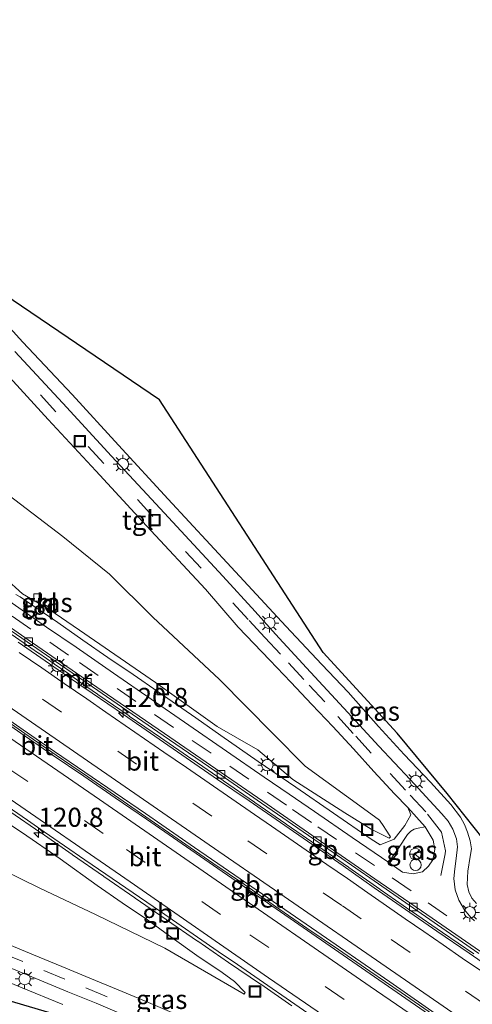
# Model space of a CAD drawing. Units: metres. Extents: x 169997 to 180000, y 556248 to 561963.
# Drawn here: x 172068 to 172127, y 559798 to 559928 of the extents above; entities that cross this region are included whole.
import ezdxf
from ezdxf.enums import TextEntityAlignment as Align

# ---------------------------------------------------------------- set-up
doc = ezdxf.new("R2010")
doc.units = ezdxf.units.M
doc.linetypes.add('IE-TERREINAFSCHEIDING', pattern=[10, 8, -2])
doc.linetypes.add('VW-3-9_STREEP', pattern=[12, 3, -9])
doc.layers.get('0').update_dxf_attribs({"lineweight": 25})
for name, color, linetype, lineweight in [('B-ME-AM-KILOMETR-S-B1', 7, 'Continuous', 18), ('B-ME-BV-GELEIDECONSTRUCTIE-BARRIER-L-B1', 213, 'BV-STEPBARRIER', 18), ('B-ME-GW-KRUINLIJN-L-B1', 93, 'Continuous', 18), ('B-ME-GW-TEENLIJN-L-B1', 93, 'Continuous', 18), ('B-ME-IE-GRASLAND-GV-B6', 93, 'Continuous', 18), ('B-ME-IE-INRICHTINGSELEMENT-S-B1', 253, 'Continuous', 18), ('B-ME-IE-MEUBILAIR_WEGMEUBILAIR-LICHTMAST-S-B1', 8, 'Continuous', 18), ('B-ME-IE-TERREINAFSCHEIDING-RASTERHEKWERK-L-B1', 8, 'IE-TERREINAFSCHEIDING', 18), ('B-ME-MW-MUUR-GV-B6', 8, 'IE-TERREINAFSCHEIDING-KUNSTMATIG', 18), ('B-ME-MW-MUUR-L-B1', 8, 'IE-TERREINAFSCHEIDING-KUNSTMATIG', 18), ('B-ME-VH-VERH_SOORT-BETON-OVERIG-GV-B6', 8, 'IE-TERREINAFSCHEIDING-NATUURLIJK-HOUTWAL', 18), ('B-ME-VH-VERH_SOORT-BITUMEN-GV-B6', 8, 'IE-TERREINAFSCHEIDING-NATUURLIJK-HOUTWAL', 18), ('B-ME-VH-VERH_SOORT-KLINKERS-GV-B6', 8, 'IE-TERREINAFSCHEIDING-NATUURLIJK-HOUTWAL', 18), ('B-ME-VH-VERH_SOORT-TEGELS-GV-B6', 8, 'Continuous', 18), ('B-ME-VV-KOLK-S-B1', 8, 'Continuous', 18), ('B-ME-VW-MARKERING-39STREEP-015-L-B1', 255, 'VW-3-9_STREEP', 18), ('B-ME-VW-MARKERING-STREEP-015-L-B1', 7, 'Continuous', 18), ('B-ME-VW-MEUBILAIR_WEGMEUBILAIR-RONA-S-B1', 8, 'Continuous', 18)]:
    doc.layers.add(name, color=color, linetype=linetype, lineweight=lineweight)
doc.layers.add('B-ME-IE-TERREINAFSCHEIDING-SCHRIKHEK-L-B1', color=10, linetype='Continuous')
doc.layers.add('B-ME-KG-KADASTRAAL-OPNAMEDTMGRENS-L-B1', color=10, linetype='Continuous')
doc.styles.add('NLCS-ISO', font='NLCS-ISO.TTF')
doc.linetypes.add('BV-STEPBARRIER', pattern='A,1,-1,[16,NLCS.SHX,S=1,R=0,X=-1,Y=0],1', length=3)
doc.linetypes.add('IE-TERREINAFSCHEIDING-KUNSTMATIG', pattern='A,4,[82,NLCS.SHX,S=0.75,R=90,X=0,Y=0],4,-2', length=10)
doc.linetypes.add('IE-TERREINAFSCHEIDING-NATUURLIJK-HOUTWAL', pattern='A,7,-1.5,[67,NLCS.SHX,S=0.75,R=45,X=0,Y=0],-1.5,7,-1.5,[70,NLCS.SHX,S=0.75,R=0,X=0,Y=0],-1.5', length=20)

# ---------------------------------------------------------------- blocks, each defined once
blk = doc.blocks.new('hecto')
for p, q in [((0, 0.625), (-0.625, 0)), ((0, -0.625), (0, 0.625)), ((-0.625, 0), (0.625, 0)), ((0.625, 0), (0, -0.625))]:
    blk.add_line(p, q)
blk = doc.blocks.new('lantaarnpaal')
for p, q in [((-0.75, 0), (-1.25, 0)), ((-0.88, 0.88), (-0.53, 0.53)), ((0, 0.75), (0, 1.25)), ((0.53, 0.53), (0.88, 0.88)), ((0.75, 0), (1.25, 0)), ((-0.53, -0.53), (-0.88, -0.88)), ((0, -0.75), (0, -1.25)), ((0.53, -0.53), (0.88, -0.88))]:
    blk.add_line(p, q)
blk.add_circle((0, 0), 0.75)
blk = doc.blocks.new('kolk')
blk.add_lwpolyline([(-0.5, -0.5), (0.5, -0.5), (0.5, 0.5), (-0.5, 0.5)], close=True)
blk = doc.blocks.new('dtb')
blk.add_circle((0, 0), 0.75)
blk = doc.blocks.new('put')
for p, q in [((0.75, 0.75), (-0.75, 0.75)), ((-0.75, 0.75), (-0.75, -0.75)), ((0.75, -0.75), (0.75, 0.75)), ((-0.75, -0.75), (0.75, -0.75))]:
    blk.add_line(p, q)
blk.add_lwpolyline([(-0.625, 0.625), (0.625, 0.625), (0.625, -0.625), (-0.625, -0.625)], close=True)
blk = doc.blocks.new('wegwijzer')
for q in [(-0.53, -0.53), (0, 0.75), (0.53, -0.53)]:
    blk.add_line((0, 0), q)
blk.add_circle((0, 0), 0.75)

msp = doc.modelspace()

# ---------------------------------------------------------------- linework, layer by layer
at = {"layer": 'B-ME-BV-GELEIDECONSTRUCTIE-BARRIER-L-B1'}
for points in [[(172127.306, 559805.006, 1.699), (172123.211, 559807.792, 1.498), (172123.192, 559807.805, 1.497), (172119.098, 559810.602, 1.29), (172119.048, 559810.636, 1.288), (172114.984, 559813.449, 1.081), (172114.943, 559813.477, 1.079), (172110.886, 559816.313, 0.863), (172110.846, 559816.341, 0.861), (172106.771, 559819.165, 0.631), (172106.738, 559819.188, 0.629), (172102.661, 559822.017, 0.38), (172102.633, 559822.037, 0.378), (172098.554, 559824.852, 0.141), (172098.509, 559824.883, 0.138), (172094.425, 559827.689, -0.125), (172094.395, 559827.709, -0.126), (172090.305, 559830.506, -0.403), (172090.26, 559830.537, -0.406), (172086.159, 559833.347, -0.711), (172082.049, 559836.173, -1.015), (172082.027, 559836.188, -1.017), (172077.943, 559838.988, -1.308), (172077.885, 559839.028, -1.312), (172075.896, 559840.411, -1.449)], [(172121.8845, 559797.0705, 1.8155), (172117.7647, 559799.904, 1.6315), (172113.6349, 559802.7214, 1.409), (172109.5174, 559805.5584, 1.2012), (172105.3844, 559808.373, 0.9794), (172101.2676, 559811.2103, 0.7372), (172097.1678, 559814.0728, 0.495), (172093.0387, 559816.8926, 0.2388), (172084.8112, 559822.5772, -0.2915), (172080.6919, 559825.4117, -0.5846), (172076.5697, 559828.2416, -0.8909), (172072.4389, 559831.0587, -1.1883), (172068.3295, 559833.8954, -1.5194), (172064.2088, 559836.7288, -1.8195)], [(172066.368, 559823.672, -1.393), (172070.441, 559820.88, -1.107), (172070.497, 559820.842, -1.104), (172074.558, 559818.018, -0.809), (172074.593, 559817.995, -0.806), (172078.668, 559815.187, -0.516), (172078.719, 559815.151, -0.512), (172082.788, 559812.328, -0.247), (172082.814, 559812.31, -0.246), (172086.892, 559809.494, 0.009), (172086.939, 559809.462, 0.012), (172091.02, 559806.672, 0.284), (172091.066, 559806.64, 0.287), (172095.102, 559803.875, 0.584), (172099.283, 559801.019, 0.809), (172099.31, 559801.001, 0.811), (172103.406, 559798.187, 1.04)]]:
    msp.add_polyline3d(points, dxfattribs=at)
at = {"layer": 'B-ME-GW-KRUINLIJN-L-B1'}
for points in [[(172116.169, 559820.152, 0.472), (172116.34, 559820.357, 0.496), (172115.695, 559821.361, 0.516), (172115.502, 559821.712, 0.518), (172114.936, 559822.509, 0.579), (172113.3, 559823.686, 0.444), (172105.149, 559829.604, 0.096), (172100.924, 559833.872, 0.158), (172093.913, 559840.971, 0.32), (172085.147, 559849.168, 0.286), (172079.446, 559854.794, 0.305), (172073.328, 559859.715, 0.212), (172062.173, 559868.188, 0.25), (172058.907, 559870.497, 0.343), (172050.889, 559876.478, 0.356), (172044.546, 559881.364, 0.325), (172036.155, 559886.818, 0.211), (172027.662, 559892.129, 0.155), (172021.028, 559896.603, 0.006), (172016.197, 559900.163, 0.076), (172011.4, 559903.771, 0.205), (172006.663, 559907.465, 0.254), (172004.074, 559908.664, 0.273), (172003.903, 559908.56, 0.246)], [(171971.225, 559876.369, 0.256), (171981.919, 559868.607, 0.015), (171986.937, 559865.313, -0.002), (171993.57, 559860.873, -0.003), (172000.084, 559856.216, -0.032), (172006.651, 559851.658, -0.018), (172016.379, 559844.649, 0.042), (172028.272, 559837.113, -0.033), (172035.23, 559833.157, -0.036), (172038.451, 559830.781, -0.009), (172041.841, 559828.625, -0.006), (172046.911, 559825.472, -0.004), (172052.222, 559822.596, 0.026), (172057.593, 559819.818, -0.025), (172063.047, 559817.168, -0.02), (172070.314, 559813.603, -0.029), (172077.633, 559810.151, -0.05), (172086.743, 559805.75, -0.006), (172097.16, 559799.714, 0.003), (172097.294, 559799.908, -0.105)]]:
    msp.add_polyline3d(points, dxfattribs=at)
at = {"layer": 'B-ME-GW-TEENLIJN-L-B1'}
for points in [[(172116.169, 559820.152, 0.472), (172113.835, 559821.324, 0.272), (172110.375, 559823.475, 0.056), (172103.537, 559827.87, -0.373), (172098.932, 559831.728, -0.687), (172093.617, 559834.822, -1.072), (172085.51, 559840.599, -1.588), (172075.525, 559847.44, -2.075), (172071.497, 559850.208, -2.169), (172068.026, 559852.226, -2.191), (172063.338, 559856.395, -2.284), (172053.961, 559862.997, -2.601), (172040.196, 559872.565, -2.77), (172024.434, 559883.551, -2.799), (172013.088, 559891.806, -2.777), (172001.982, 559899, -2.591), (172001.118, 559897.982, -2.712)], [(172097.294, 559799.908, -0.105), (172095.872, 559801.372, -0.238), (172094.238, 559802.525, -0.282), (172090.945, 559804.796, -0.453), (172087.681, 559807.112, -0.667), (172084.43, 559809.442, -0.885), (172081.123, 559811.693, -1.056), (172077.829, 559813.955, -1.219), (172072.968, 559817.473, -1.589), (172068.019, 559820.864, -1.958), (172062.989, 559824.144, -2.347), (172058.058, 559827.56, -2.632), (172052.912, 559830.669, -2.74), (172052.14, 559831.033, -2.673), (172026.84, 559848.814, -2.721), (172002.418, 559865.258, -2.751), (171985.771, 559877.201, -2.836), (171982.139, 559879.708, -2.707), (171981.262, 559881.97, -2.74)]]:
    msp.add_polyline3d(points, dxfattribs=at)
at = {"layer": 'B-ME-IE-GRASLAND-GV-B6'}
for points in [[(172072.778, 559796.94, 0.495), (172060.432, 559800.559, 0.518), (172036.938, 559806.066, 0.79), (172020.958, 559816.797, 0.465), (172008.716, 559824.745, 0.41), (171993.619, 559834.063, 0.404), (171985.908, 559839.102, 0.375), (171971.446, 559848.482, 0.401), (171965.551, 559851.99, 0.399), (171961.484, 559855.704, 0.406), (171954.208, 559862.527, -0.371), (171956.309, 559867.051, -0.255), (171959.949, 559872.744, -0.27), (171980.855, 559893.422, -0.399), (171981.098, 559893.765, 0.113)], [(172063.074, 559893.175, 0.921), (172086.015, 559877.647, 1.352), (172107.526, 559844.522, 0.965), (172117.234, 559833.922, 0.528), (172123.814, 559826.002, 0.732), (172128.53, 559820.082, 0.792)], [(172127.648, 559811.585, 0.96), (172127.054, 559812.308, 0.935), (172126.65, 559813.119, 0.897), (172126.443, 559814.103, 0.848), (172126.515, 559815.85, 0.838), (172126.805, 559817.779, 0.866), (172126.994, 559818.772, 0.845), (172126.834, 559819.8, 0.862), (172126.493, 559820.942, 0.867), (172126.097, 559821.977, 0.891), (172125.57, 559822.908, 0.933), (172124.306, 559824.561, 0.934), (172121.595, 559827.503, 0.939), (172118.162, 559831.138, 0.959), (172114.778, 559834.819, 1.004), (172110.784, 559839.295, 1.008), (172107.36, 559842.939, 1.007), (172102.635, 559847.977, 1.017), (172095.448, 559855.69, 1.046), (172087.18, 559864.643, 1.044), (172080.656, 559871.699, 1.033), (172074.534, 559878.335, 1.023), (172068.096, 559885.234, 0.987), (172061.634, 559892.24, 0.92)], [(172064.92, 559882.097, 0.782), (172071.411, 559875.089, 0.844), (172077.645, 559868.357, 0.854), (172084.31, 559861.118, 0.833), (172092.059, 559852.813, 0.849), (172096.343, 559847.838, 0.841), (172100.519, 559843.527, 0.799), (172103.265, 559840.617, 0.79), (172106.016, 559837.712, 0.764), (172108.778, 559834.818, 0.777), (172111.48, 559831.869, 0.777), (172114.19, 559828.926, 0.772), (172116.882, 559825.968, 0.761), (172118.623, 559824.169, 0.759), (172119.024, 559823.215, 0.707), (172118.264, 559821.819, 0.645), (172116.821, 559820.028, 0.498), (172115.006, 559819.295, 0.321), (172113.841, 559820.051, 0.261), (172108.876, 559823.421, -0.05), (172103.94, 559826.833, -0.338), (172098.999, 559830.235, -0.636), (172094.057, 559833.638, -0.981), (172090.783, 559835.937, -1.209), (172085.839, 559839.335, -1.536), (172082.55, 559841.612, -1.734), (172079.239, 559843.858, -1.958), (172075.949, 559846.133, -2.062), (172072.674, 559848.429, -2.103), (172069.379, 559850.697, -2.136), (172067.717, 559851.811, -2.144), (172067.135, 559852.105, -2.402)], [(172062.173, 559868.188, 0.25), (172073.328, 559859.715, 0.212), (172079.446, 559854.794, 0.305), (172085.147, 559849.168, 0.286), (172093.913, 559840.971, 0.32), (172100.924, 559833.872, 0.158), (172105.149, 559829.604, 0.096), (172113.3, 559823.686, 0.444), (172114.936, 559822.509, 0.579), (172115.502, 559821.712, 0.518), (172115.695, 559821.361, 0.516), (172116.34, 559820.357, 0.496), (172116.169, 559820.152, 0.472), (172113.835, 559821.324, 0.272), (172110.375, 559823.475, 0.056), (172103.537, 559827.87, -0.373), (172098.932, 559831.728, -0.687), (172093.617, 559834.822, -1.072), (172085.51, 559840.599, -1.588), (172075.525, 559847.44, -2.075), (172071.497, 559850.208, -2.169), (172068.026, 559852.226, -2.191), (172063.338, 559856.395, -2.284)], [(172063.338, 559856.395, -2.284), (172068.026, 559852.226, -2.191), (172071.497, 559850.208, -2.169), (172075.525, 559847.44, -2.075), (172085.51, 559840.599, -1.588), (172093.617, 559834.822, -1.072), (172098.932, 559831.728, -0.687), (172103.537, 559827.87, -0.373), (172110.375, 559823.475, 0.056), (172113.835, 559821.324, 0.272), (172116.169, 559820.152, 0.472), (172116.34, 559820.357, 0.496), (172115.695, 559821.361, 0.516), (172115.502, 559821.712, 0.518), (172114.936, 559822.509, 0.579), (172113.3, 559823.686, 0.444), (172105.149, 559829.604, 0.096), (172100.924, 559833.872, 0.158), (172093.913, 559840.971, 0.32), (172085.147, 559849.168, 0.286), (172079.446, 559854.794, 0.305), (172073.328, 559859.715, 0.212), (172062.173, 559868.188, 0.25)], [(171960.219, 559858.871, 0.323), (171961.955, 559856.147, 0.377), (171964.088, 559854.091, 0.387), (171966.072, 559852.731, 0.371), (171970.398, 559850.017, 0.333), (171978.09, 559845.198, 0.323), (171986.325, 559840.031, 0.323), (171994.197, 559835.091, 0.355), (172001.952, 559830.248, 0.384), (172009.546, 559825.666, 0.389), (172018.604, 559821.205, 0.377), (172027.459, 559817.52, 0.377), (172035.938, 559813.989, 0.341), (172043.798, 559810.701, 0.361), (172049.373, 559808.438, 0.361), (172056.727, 559805.328, 0.439), (172062.239, 559802.951, 0.401), (172067.786, 559800.633, 0.411), (172073.343, 559798.361, 0.385)], [(172071.332, 559850.563, -2.138), (172071.757, 559851.121, -2.164), (172071.135, 559851.567, -2.13), (172070.702, 559850.995, -2.163), (172071.332, 559850.563, -2.138)], [(172130.828, 559802.261, 1.022), (172126.711, 559805.099, 0.792), (172122.46, 559807.983, 0.581), (172118.33, 559810.802, 0.371), (172114.222, 559813.653, 0.151), (172110.133, 559816.531, -0.067), (172106.019, 559819.371, -0.296), (172101.908, 559822.218, -0.549), (172097.786, 559825.049, -0.796), (172093.656, 559827.866, -1.073), (172089.534, 559830.696, -1.348), (172085.419, 559833.536, -1.643), (172081.298, 559836.368, -1.942), (172077.171, 559839.191, -2.243), (172075.707, 559840.19, -2.371), (172076.106, 559840.786, -2.1), (172079.067, 559838.752, -2.003), (172086.524, 559833.611, -1.44), (172094.111, 559828.421, -0.956), (172099.425, 559824.763, -0.58), (172107.004, 559819.538, -0.128), (172114.199, 559814.57, 0.297), (172120.956, 559809.881, 0.645), (172127.945, 559805.057, 0.996)], [(172060.3095, 559828.2491, -2.7086), (172068.6671, 559822.5089, -2.1314), (172070.8707, 559820.9871, -1.9632), (172073.5433, 559819.1595, -1.7814), (172076.2157, 559817.3321, -1.5814), (172086.1437, 559810.5245, -0.9114), (172093.7319, 559805.3169, -0.4635), (172096.2615, 559803.5809, -0.2983), (172106.6359, 559796.4441, 0.282)], [(172062.989, 559824.144, -2.347), (172068.019, 559820.864, -1.958), (172072.968, 559817.473, -1.589), (172077.829, 559813.955, -1.219), (172081.123, 559811.693, -1.056), (172084.43, 559809.442, -0.885), (172087.681, 559807.112, -0.667), (172090.945, 559804.796, -0.453), (172094.238, 559802.525, -0.282), (172095.872, 559801.372, -0.238), (172097.294, 559799.908, -0.105)], [(172097.294, 559799.908, -0.105), (172095.872, 559801.372, -0.238), (172094.238, 559802.525, -0.282), (172090.945, 559804.796, -0.453), (172087.681, 559807.112, -0.667), (172084.43, 559809.442, -0.885), (172081.123, 559811.693, -1.056), (172077.829, 559813.955, -1.219), (172072.968, 559817.473, -1.589), (172068.019, 559820.864, -1.958), (172062.989, 559824.144, -2.347)], [(172116.159, 559816.953, 0.331), (172116.798, 559817.986, 0.452), (172117.425, 559818.866, 0.518), (172118.586, 559820.666, 0.603), (172119.045, 559821.099, 0.644), (172119.475, 559821.331, 0.672), (172120, 559821.478, 0.714), (172120.921, 559821.647, 0.738), (172121.95, 559819.91, 0.715), (172122.18, 559818.691, 0.683), (172121.899, 559817.343, 0.631), (172121.33, 559816.471, 0.596), (172120.558, 559815.766, 0.552), (172119.326, 559815.482, 0.502), (172117.922, 559815.713, 0.422), (172116.159, 559816.953, 0.331)], [(172097.294, 559799.908, -0.105), (172097.16, 559799.714, 0.003), (172086.743, 559805.75, -0.006), (172077.633, 559810.151, -0.05), (172070.314, 559813.603, -0.029), (172063.047, 559817.168, -0.02)], [(172063.047, 559817.168, -0.02), (172070.314, 559813.603, -0.029), (172077.633, 559810.151, -0.05), (172086.743, 559805.75, -0.006), (172097.16, 559799.714, 0.003), (172097.294, 559799.908, -0.105)], [(172087.964, 559797.182, 0.171), (172084.279, 559798.739, 0.205), (172080.585, 559800.275, 0.208), (172076.888, 559801.802, 0.196), (172073.186, 559803.34, 0.187), (172069.482, 559804.85, 0.203), (172065.797, 559806.407, 0.207)]]:
    msp.add_polyline3d(points, dxfattribs=at)
at = {"layer": 'B-ME-IE-TERREINAFSCHEIDING-RASTERHEKWERK-L-B1'}
msp.add_polyline3d([(172066.121, 559847.218, -1.11), (172070.13, 559844.444, -1.098), (172070.174, 559844.414, -1.098), (172072.179, 559843.033, -1.104), (172072.242, 559842.989, -1.105), (172074.107, 559841.705, -1.128)], dxfattribs=at)
at = {"layer": 'B-ME-IE-TERREINAFSCHEIDING-SCHRIKHEK-L-B1'}
msp.add_polyline3d([(172116.301, 559816.98, 0.404), (172116.589, 559817.321, 0.493), (172117.072, 559817.893, 0.539), (172117.307, 559818.171, 0.58)], dxfattribs=at)
at = {"layer": 'B-ME-KG-KADASTRAAL-OPNAMEDTMGRENS-L-B1'}
for points in [[(172142.335, 559797.318, 1.34), (172138.529, 559802.787, 1.239), (172132.832, 559807.288, 1.224), (172128.903, 559813.633, 0.984), (172128.53, 559820.082, 0.792), (172123.814, 559826.002, 0.732), (172117.234, 559833.922, 0.528), (172107.526, 559844.522, 0.965), (172086.015, 559877.647, 1.352), (172063.074, 559893.175, 0.921), (172051.918, 559901.235, 0.771), (172044.639, 559906.414, 0.629), (172035.865, 559912.543, 0.487), (172029.341, 559917.369, 0.47), (172021.078, 559922.443, 0.264), (172016.649, 559925.219, 0.237), (172014.295, 559926.787, -0.46), (172013.249, 559927.508, -0.509), (171961.257, 559927.459, -0.493)], [(171961.484, 559855.704, 0.406), (171965.551, 559851.99, 0.399), (171971.446, 559848.482, 0.401), (171985.908, 559839.102, 0.375), (171993.619, 559834.063, 0.404), (172008.716, 559824.745, 0.41), (172020.958, 559816.797, 0.465), (172036.938, 559806.066, 0.79), (172060.432, 559800.559, 0.518), (172072.778, 559796.94, 0.495)]]:
    msp.add_polyline3d(points, dxfattribs=at)
at = {"layer": 'B-ME-MW-MUUR-GV-B6'}
msp.add_polyline3d([(172064.527, 559848.726, -2.307), (172068.659, 559845.919, -2.267), (172073.041, 559842.891, -2.221), (172076.106, 559840.786, -2.1), (172075.707, 559840.19, -2.371), (172071.587, 559843.022, -2.672), (172067.462, 559845.849, -2.954)], dxfattribs=at)
at = {"layer": 'B-ME-MW-MUUR-L-B1'}
msp.add_line((172075.827, 559840.459, -1.454), (172074.107, 559841.705, -1.128), dxfattribs=at)
at = {"layer": 'B-ME-VH-VERH_SOORT-BETON-OVERIG-GV-B6'}
for points in [[(172064.656, 559849.001, -2.305), (172068.788, 559846.194, -2.265), (172073.17, 559843.166, -2.219), (172079.196, 559839.027, -2.001), (172086.677, 559833.875, -1.445), (172094.116, 559828.766, -0.944), (172099.581, 559825.024, -0.585), (172107.185, 559819.764, -0.117), (172114.323, 559814.847, 0.287), (172121.113, 559810.144, 0.648), (172128.199, 559805.306, 1.003)], [(172127.945, 559805.057, 0.996), (172120.956, 559809.881, 0.645), (172114.199, 559814.57, 0.297), (172107.004, 559819.538, -0.128), (172099.425, 559824.763, -0.58), (172094.111, 559828.421, -0.956), (172086.524, 559833.611, -1.44), (172079.067, 559838.752, -2.003), (172076.106, 559840.786, -2.1), (172073.041, 559842.891, -2.221), (172068.659, 559845.919, -2.267), (172064.527, 559848.726, -2.307)], [(172121.369, 559797.087, 0.946), (172117.239, 559799.934, 0.752), (172113.125, 559802.776, 0.545), (172109, 559805.601, 0.323), (172104.878, 559808.431, 0.089), (172100.765, 559811.273, -0.134), (172096.653, 559814.117, -0.376), (172092.537, 559816.957, -0.639), (172088.421, 559819.796, -0.899), (172084.304, 559822.634, -1.194), (172080.182, 559825.464, -1.48), (172076.067, 559828.303, -1.776), (172071.926, 559831.107, -2.087), (172067.812, 559833.948, -2.406), (172063.696, 559836.787, -2.697)], [(172063.988, 559837.212, -2.67), (172068.104, 559834.373, -2.38), (172072.214, 559831.525, -2.06), (172084.1667, 559823.4139, -1.1871), (172090.6333, 559818.9582, -0.7569), (172098.1318, 559813.7915, -0.2868), (172106.002, 559808.4138, 0.1529), (172116.2769, 559801.3228, 0.706), (172126.0109, 559794.5386, 1.1995)]]:
    msp.add_polyline3d(points, dxfattribs=at)
at = {"layer": 'B-ME-VH-VERH_SOORT-BITUMEN-GV-B6'}
for points in [[(172067.041, 559883.97, 0.884), (172073.315, 559877.214, 0.935), (172079.73, 559870.268, 0.951), (172086.124, 559863.382, 0.897), (172094.334, 559854.539, 0.935), (172098.596, 559849.902, 0.891), (172101.257, 559846.916, 0.884), (172105.337, 559842.516, 0.875), (172110.759, 559836.633, 0.869), (172114.843, 559832.238, 0.861), (172118.933, 559827.847, 0.85), (172123.09, 559823.373, 0.827), (172123.919, 559822.39, 0.815), (172124.551, 559821.325, 0.809), (172125.036, 559820.085, 0.794), (172125.179, 559819.037, 0.778), (172124.98, 559817.496, 0.753), (172124.79, 559816.156, 0.744), (172124.686, 559814.887, 0.74), (172124.874, 559813.4, 0.758), (172125.323, 559812.016, 0.783), (172126.083, 559810.753, 0.841), (172126.974, 559809.698, 0.894), (172127.398, 559809.318, 0.971)], [(172120.921, 559821.647, 0.738), (172118.623, 559824.169, 0.759), (172116.882, 559825.968, 0.761), (172114.19, 559828.926, 0.772), (172111.48, 559831.869, 0.777), (172108.778, 559834.818, 0.777), (172106.016, 559837.712, 0.764), (172103.265, 559840.617, 0.79), (172100.519, 559843.527, 0.799), (172096.343, 559847.838, 0.841), (172092.059, 559852.813, 0.849), (172084.31, 559861.118, 0.833), (172077.645, 559868.357, 0.854), (172071.411, 559875.089, 0.844), (172064.92, 559882.097, 0.782)], [(172081.382, 559796.929, 0.271), (172077.706, 559798.507, 0.252), (172073.996, 559800.004, 0.258), (172070.322, 559801.551, 0.258), (172066.616, 559803.057, 0.268), (172062.92, 559804.587, 0.292), (172059.226, 559806.124, 0.279), (172055.532, 559807.658, 0.272), (172051.861, 559809.252, 0.271), (172048.153, 559810.753, 0.264), (172044.46, 559812.291, 0.238), (172036.573, 559815.524, 0.249), (172027.87, 559819.123, 0.26), (172019.217, 559822.742, 0.285), (172010.596, 559826.831, 0.362), (172002.864, 559831.615, 0.302), (171995.006, 559836.529, 0.286), (171987.01, 559841.556, 0.238), (171979.058, 559846.539, 0.275), (171971.189, 559851.487, 0.243), (171966.952, 559853.983, 0.324), (171964.902, 559855.404, 0.359), (171963.069, 559857.196, 0.308), (171961.61, 559859.497, 0.286)], [(172066.244, 559851.277, -2.231), (172071.172, 559847.856, -2.199), (172075.059, 559845.194, -2.169), (172080.004, 559841.796, -1.996), (172084.947, 559838.395, -1.634), (172089.884, 559834.985, -1.283), (172094.828, 559831.587, -0.938), (172099.771, 559828.181, -0.626), (172103.073, 559825.922, -0.413), (172106.374, 559823.663, -0.214), (172111.331, 559820.254, 0.069), (172116.159, 559816.953, 0.331), (172117.922, 559815.713, 0.422), (172119.326, 559815.482, 0.502), (172120.558, 559815.766, 0.552), (172121.33, 559816.471, 0.596), (172121.899, 559817.343, 0.631), (172122.18, 559818.691, 0.683), (172121.95, 559819.91, 0.715), (172120.921, 559821.647, 0.738)], [(172128.199, 559805.306, 1.003), (172121.113, 559810.144, 0.648), (172114.323, 559814.847, 0.287), (172107.185, 559819.764, -0.117), (172099.581, 559825.024, -0.585), (172094.116, 559828.766, -0.944), (172086.677, 559833.875, -1.445), (172079.196, 559839.027, -2.001), (172073.17, 559843.166, -2.219), (172068.788, 559846.194, -2.265), (172064.656, 559849.001, -2.305)], [(172067.462, 559845.849, -2.954), (172071.587, 559843.022, -2.672), (172075.707, 559840.19, -2.371)], [(172075.707, 559840.19, -2.371), (172077.171, 559839.191, -2.243), (172081.298, 559836.368, -1.942), (172085.419, 559833.536, -1.643), (172089.534, 559830.696, -1.348), (172093.656, 559827.866, -1.073), (172097.786, 559825.049, -0.796), (172101.908, 559822.218, -0.549), (172106.019, 559819.371, -0.296), (172110.133, 559816.531, -0.067), (172114.222, 559813.653, 0.151), (172118.33, 559810.802, 0.371), (172122.46, 559807.983, 0.581), (172126.711, 559805.099, 0.792), (172130.828, 559802.261, 1.022), (172134.939, 559799.414, 1.163), (172139.053, 559796.571, 1.339)], [(172063.696, 559836.787, -2.697), (172067.812, 559833.948, -2.406), (172071.926, 559831.107, -2.087), (172076.067, 559828.303, -1.776), (172080.182, 559825.464, -1.48), (172084.304, 559822.634, -1.194), (172088.421, 559819.796, -0.899), (172092.537, 559816.957, -0.639), (172096.653, 559814.117, -0.376), (172100.765, 559811.273, -0.134), (172104.878, 559808.431, 0.089), (172109, 559805.601, 0.323), (172113.125, 559802.776, 0.545), (172117.239, 559799.934, 0.752), (172121.369, 559797.087, 0.946)], [(172126.0109, 559794.5386, 1.1995), (172116.2769, 559801.3228, 0.706), (172106.002, 559808.4138, 0.1529), (172098.1318, 559813.7915, -0.2868), (172090.6333, 559818.9582, -0.7569), (172084.1667, 559823.4139, -1.1871), (172072.214, 559831.525, -2.06), (172068.104, 559834.373, -2.38), (172063.988, 559837.212, -2.67)], [(172106.6359, 559796.4441, 0.282), (172096.2615, 559803.5809, -0.2983), (172093.7319, 559805.3169, -0.4635), (172086.1437, 559810.5245, -0.9114), (172076.2157, 559817.3321, -1.5814), (172073.5433, 559819.1595, -1.7814), (172070.8707, 559820.9871, -1.9632), (172068.6671, 559822.5089, -2.1314), (172060.3095, 559828.2491, -2.7086), (172057.7289, 559830.0549, -2.9228), (172053.754, 559832.778, -3.15)], [(172065.797, 559806.407, 0.207), (172069.482, 559804.85, 0.203), (172073.186, 559803.34, 0.187), (172076.888, 559801.802, 0.196), (172080.585, 559800.275, 0.208), (172084.279, 559798.739, 0.205), (172087.964, 559797.182, 0.171)]]:
    msp.add_polyline3d(points, dxfattribs=at)
at = {"layer": 'B-ME-VH-VERH_SOORT-KLINKERS-GV-B6'}
msp.add_polyline3d([(172071.332, 559850.563, -2.138), (172070.702, 559850.995, -2.163), (172071.135, 559851.567, -2.13), (172071.757, 559851.121, -2.164), (172071.332, 559850.563, -2.138)], dxfattribs=at)
at = {"layer": 'B-ME-VH-VERH_SOORT-TEGELS-GV-B6'}
for points in [[(172061.634, 559892.24, 0.92), (172068.096, 559885.234, 0.987), (172074.534, 559878.335, 1.023), (172080.656, 559871.699, 1.033), (172087.18, 559864.643, 1.044), (172095.448, 559855.69, 1.046), (172102.635, 559847.977, 1.017), (172107.36, 559842.939, 1.007), (172110.784, 559839.295, 1.008), (172114.778, 559834.819, 1.004), (172118.162, 559831.138, 0.959), (172121.595, 559827.503, 0.939), (172124.306, 559824.561, 0.934), (172125.57, 559822.908, 0.933), (172126.097, 559821.977, 0.891), (172126.493, 559820.942, 0.867), (172126.834, 559819.8, 0.862), (172126.994, 559818.772, 0.845), (172126.805, 559817.779, 0.866), (172126.515, 559815.85, 0.838), (172126.443, 559814.103, 0.848), (172126.65, 559813.119, 0.897), (172127.054, 559812.308, 0.935), (172127.648, 559811.585, 0.96)], [(172127.398, 559809.318, 0.971), (172126.974, 559809.698, 0.894), (172126.083, 559810.753, 0.841), (172125.323, 559812.016, 0.783), (172124.874, 559813.4, 0.758), (172124.686, 559814.887, 0.74), (172124.79, 559816.156, 0.744), (172124.98, 559817.496, 0.753), (172125.179, 559819.037, 0.778), (172125.036, 559820.085, 0.794), (172124.551, 559821.325, 0.809), (172123.919, 559822.39, 0.815), (172123.09, 559823.373, 0.827), (172118.933, 559827.847, 0.85), (172114.843, 559832.238, 0.861), (172110.759, 559836.633, 0.869), (172105.337, 559842.516, 0.875), (172101.257, 559846.916, 0.884), (172098.596, 559849.902, 0.891), (172094.334, 559854.539, 0.935), (172086.124, 559863.382, 0.897), (172079.73, 559870.268, 0.951), (172073.315, 559877.214, 0.935), (172067.041, 559883.97, 0.884)], [(172073.343, 559798.361, 0.385), (172067.786, 559800.633, 0.411), (172062.239, 559802.951, 0.401), (172056.727, 559805.328, 0.439), (172049.373, 559808.438, 0.361), (172043.798, 559810.701, 0.361), (172035.938, 559813.989, 0.341), (172027.459, 559817.52, 0.377), (172018.604, 559821.205, 0.377), (172009.546, 559825.666, 0.389), (172001.952, 559830.248, 0.384), (171994.197, 559835.091, 0.355), (171986.325, 559840.031, 0.323), (171978.09, 559845.198, 0.323), (171970.398, 559850.017, 0.333), (171966.072, 559852.731, 0.371), (171964.088, 559854.091, 0.387), (171961.955, 559856.147, 0.377), (171960.219, 559858.871, 0.323), (171959.478, 559860.812, 0.315), (171958.783, 559865.639, 0.265), (171958.751, 559867.283, 0.216), (171960.28, 559867.078, 0.253)], [(171961.61, 559859.497, 0.286), (171963.069, 559857.196, 0.308), (171964.902, 559855.404, 0.359), (171966.952, 559853.983, 0.324), (171971.189, 559851.487, 0.243), (171979.058, 559846.539, 0.275), (171987.01, 559841.556, 0.238), (171995.006, 559836.529, 0.286), (172002.864, 559831.615, 0.302), (172010.596, 559826.831, 0.362), (172019.217, 559822.742, 0.285), (172027.87, 559819.123, 0.26), (172036.573, 559815.524, 0.249), (172044.46, 559812.291, 0.238), (172048.153, 559810.753, 0.264), (172051.861, 559809.252, 0.271), (172055.532, 559807.658, 0.272), (172059.226, 559806.124, 0.279), (172062.92, 559804.587, 0.292), (172066.616, 559803.057, 0.268), (172070.322, 559801.551, 0.258), (172073.996, 559800.004, 0.258), (172077.706, 559798.507, 0.252), (172081.382, 559796.929, 0.271)], [(172067.135, 559852.105, -2.402), (172067.717, 559851.811, -2.144), (172069.379, 559850.697, -2.136), (172072.674, 559848.429, -2.103), (172075.949, 559846.133, -2.062), (172079.239, 559843.858, -1.958), (172082.55, 559841.612, -1.734), (172085.839, 559839.335, -1.536), (172090.783, 559835.937, -1.209), (172094.057, 559833.638, -0.981), (172098.999, 559830.235, -0.636), (172103.94, 559826.833, -0.338), (172108.876, 559823.421, -0.05), (172113.841, 559820.051, 0.261), (172115.006, 559819.295, 0.321), (172116.821, 559820.028, 0.498), (172118.264, 559821.819, 0.645), (172119.024, 559823.215, 0.707), (172118.623, 559824.169, 0.759), (172120.921, 559821.647, 0.738), (172120, 559821.478, 0.714), (172119.475, 559821.331, 0.672), (172119.045, 559821.099, 0.644), (172118.586, 559820.666, 0.603), (172117.425, 559818.866, 0.518), (172116.798, 559817.986, 0.452), (172116.159, 559816.953, 0.331)], [(172116.159, 559816.953, 0.331), (172111.331, 559820.254, 0.069), (172106.374, 559823.663, -0.214), (172103.073, 559825.922, -0.413), (172099.771, 559828.181, -0.626), (172094.828, 559831.587, -0.938), (172089.884, 559834.985, -1.283), (172084.947, 559838.395, -1.634), (172080.004, 559841.796, -1.996), (172075.059, 559845.194, -2.169), (172071.172, 559847.856, -2.199), (172066.244, 559851.277, -2.231)]]:
    msp.add_polyline3d(points, dxfattribs=at)
at = {"layer": 'B-ME-VW-MARKERING-39STREEP-015-L-B1'}
for points in [[(172210.6768, 559741.6164, 2.7449), (172193.3085, 559753.7285, 2.7224), (172173.2395, 559767.6019, 2.4861), (172153.5931, 559781.2055, 2.05), (172138.5679, 559791.5811, 1.52), (172118.9247, 559805.1479, 0.6046), (172112.5085, 559809.5831, 0.2594), (172109.9901, 559811.3153, 0.1074), (172092.8917, 559823.0615, -0.94), (172063.8093, 559843.1253, -2.9801), (172034.3927, 559863.3271, -5.07), (172031.2159, 559865.5201, -5.3103), (172012.6249, 559878.4045, -6.64), (172001.7019, 559885.9475, -7.2551), (171989.5059, 559894.3058, -7.7776)], [(172205.2114, 559733.8032, 2.7237), (172185.7261, 559747.1719, 2.7), (172169.2997, 559758.4695, 2.5), (172149.6251, 559772.0003, 2.0688), (172136.5845, 559780.9953, 1.66), (172120.1629, 559792.2259, 0.9471), (172094.0367, 559810.1611, -0.4728), (172078.6269, 559820.7903, -1.4726), (172061.2837, 559832.6815, -2.7469), (172058.7839, 559834.3993, -2.9099), (172018.9693, 559861.7837, -5.7574), (172004.0981, 559872.0277, -6.8241), (172001.6213, 559873.7383, -6.9725), (171996.6499, 559877.1537, -7.2372), (171986.7075, 559883.9977, -7.6839), (171982.1783, 559887.0879, -7.8289)], [(172122.96, 559815.27, 0.646), (172123.54, 559818.1, 0.69), (172123.58, 559818.5, 0.731), (172123.08, 559820.96, 0.764), (172121, 559823.6, 0.787), (172118.343, 559826.458, 0.805), (172113.839, 559831.318, 0.818), (172111.465, 559833.89, 0.821), (172107.722, 559838.04, 0.821), (172104.989, 559840.97, 0.826), (172101.908, 559844.28, 0.839), (172099.844, 559846.5, 0.852), (172097.69, 559848.83, 0.866), (172091.5, 559855.556, 0.919), (172085.156, 559862.367, 0.88), (172078.709, 559869.319, 0.909), (172072.419, 559876.092, 0.895), (172066.083, 559882.968, 0.846)], [(172066.682, 559849.284, -2.26), (172071.61, 559845.862, -2.229), (172075.497, 559843.201, -2.198), (172080.443, 559839.803, -2.026), (172085.385, 559836.402, -1.664), (172090.323, 559832.991, -1.312), (172095.266, 559829.593, -0.968), (172100.21, 559826.187, -0.655), (172103.511, 559823.928, -0.442), (172106.812, 559821.669, -0.244), (172111.769, 559818.26, 0.039), (172116.597, 559814.96, 0.302), (172121.31, 559811.681, 0.6), (172126.559, 559808.043, 0.91)], [(172065.283, 559805.115, 0.244), (172070.828, 559802.823, 0.227), (172076.37, 559800.529, 0.226), (172081.907, 559798.218, 0.239)]]:
    msp.add_polyline3d(points, dxfattribs=at)
at = {"layer": 'B-ME-VW-MARKERING-STREEP-015-L-B1'}
for points in [[(171987.135, 559891.9713, -7.7374), (171987.5693, 559891.6797, -7.7237), (171990.0549, 559889.9721, -7.6284), (172000.5975, 559882.7079, -7.1462), (172008.0837, 559877.5251, -6.7406), (172012.6445, 559874.3565, -6.4476), (172053.7391, 559845.9863, -3.4628), (172093.8219, 559818.4143, -0.673), (172100.4147, 559813.8827, -0.24), (172118.3101, 559801.5337, 0.7669), (172141.7979, 559785.3459, 1.81), (172153.5981, 559777.1913, 2.1895), (172171.9179, 559764.4845, 2.5875), (172186.4389, 559754.4347, 2.7772), (172206.5331, 559740.4775, 2.84), (172208.7223, 559738.9574, 2.8277)], [(172207.1278, 559736.558, 2.7755), (172188.9141, 559749.0707, 2.8), (172166.7803, 559764.3079, 2.4989), (172151.2099, 559775.0369, 2.14), (172135.1219, 559786.0831, 1.6082), (172113.7121, 559800.7145, 0.6059), (172092.9067, 559815.0591, -0.5718), (172078.1499, 559825.2393, -1.5587), (172062.2519, 559836.1229, -2.727), (172059.8749, 559837.7545, -2.8836), (172021.8681, 559863.8631, -5.6136), (172006.5871, 559874.4405, -6.7027), (171995.1181, 559882.3373, -7.3143), (171987.5209, 559887.5591, -7.6435), (171984.6367, 559889.5102, -7.7385)], [(171979.785, 559884.7311, -7.8987), (171985.8277, 559880.6085, -7.69), (171994.0349, 559874.9703, -7.32), (172000.4261, 559870.5463, -6.9765), (172009.8259, 559864.0649, -6.3441), (172034.5651, 559847.0635, -4.5548), (172051.9483, 559835.1703, -3.3), (172062.5685, 559827.8925, -2.5702), (172065.1287, 559826.1399, -2.37), (172082.1589, 559814.4255, -1.157), (172100.3213, 559801.8489, -0.0397), (172123.5223, 559785.9899, 1.13), (172125.9323, 559784.3741, 1.25), (172134.5085, 559778.4585, 1.6), (172150.7163, 559767.3011, 2.0976), (172173.4039, 559751.6561, 2.53), (172181.0823, 559746.3923, 2.6166), (172203.3191, 559731.1031, 2.6864)], [(172067.5993, 559844.5247, -2.9), (172070.5547, 559842.4963, -2.69), (172073.5101, 559840.4679, -2.48), (172076.4657, 559838.4395, -2.2661), (172078.9969, 559836.6927, -2.077), (172081.5281, 559834.9459, -1.8847), (172084.0593, 559833.1993, -1.7063), (172086.5905, 559831.4525, -1.5327), (172089.5633, 559829.4117, -1.3211), (172092.5359, 559827.3707, -1.124), (172095.5087, 559825.3299, -0.925), (172098.4815, 559823.2889, -0.7237), (172100.7527, 559821.7223, -0.5744), (172103.0237, 559820.1555, -0.4338), (172105.2949, 559818.5889, -0.2976), (172107.9937, 559816.7239, -0.1366), (172110.6925, 559814.8589, 0.0158), (172113.3913, 559812.9941, 0.1764), (172115.8431, 559811.2993, 0.31), (172118.2949, 559809.6047, 0.44), (172120.7469, 559807.9101, 0.56), (172123.2675, 559806.1735, 0.6877), (172125.7881, 559804.4371, 0.8086), (172128.3087, 559802.7007, 0.9275)]]:
    msp.add_polyline3d(points, dxfattribs=at)

# ---------------------------------------------------------------- block references
at = {"layer": 'B-ME-AM-KILOMETR-S-B1', "rotation": 90}
for p in [(172081.2639, 559836.5929, -1.9696), (172070.1435, 559820.8727, -1.997)]:
    msp.add_blockref('hecto', p, dxfattribs=at)
at = {"layer": 'B-ME-IE-INRICHTINGSELEMENT-S-B1', "rotation": 90}
for name, p in [('put', (172075.553, 559872.218, 0.863)), ('put', (172085.363, 559861.881, 0.882)), ('put', (172086.445, 559839.703, -1.517)), ('put', (172102.274, 559828.892, -0.432)), ('put', (172113.288, 559821.275, 0.249)), ('put', (172071.9, 559818.693, -1.751)), ('dtb', (172119.66, 559816.657, 0.533)), ('put', (172087.754, 559807.662, -0.697)), ('put', (172098.57, 559800.056, -0.088))]:
    msp.add_blockref(name, p, dxfattribs=at)
at = {"layer": 'B-ME-IE-MEUBILAIR_WEGMEUBILAIR-LICHTMAST-S-B1', "rotation": 90}
for p in [(172081.196, 559869.208, 1.02), (172100.452, 559848.382, 0.89), (172072.637, 559842.763, -2.6), (172100.19, 559829.747, -0.62), (172119.668, 559827.651, 0.85), (172126.784, 559810.433, 0.91), (172068.312, 559801.696, 0.41)]:
    msp.add_blockref('lantaarnpaal', p, dxfattribs=at)
at = {"layer": 'B-ME-VV-KOLK-S-B1', "rotation": 90}
for p in [(172070.036, 559851.729, -2.171), (172068.846, 559845.939, -2.25), (172076.531, 559840.624, -2.197), (172094.109, 559828.54, -0.938), (172106.749, 559819.846, -0.152), (172119.357, 559811.122, 0.551)]:
    msp.add_blockref('kolk', p, dxfattribs=at)
at = {"layer": 'B-ME-VW-MEUBILAIR_WEGMEUBILAIR-RONA-S-B1', "rotation": 90}
msp.add_blockref('wegwijzer', (172119.619, 559818.082, 0.591), dxfattribs=at)

# ---------------------------------------------------------------- texts
at = {"layer": 'B-ME-AM-KILOMETR-S-B1', "ltscale": 0.2, "style": 'NLCS-ISO'}
for p in [(172081.2639, 559836.5929, -1.9696), (172070.1435, 559820.8727, -1.997)]:
    msp.add_text('120.8', height=2.5, dxfattribs=at).set_placement(p, align=Align.BOTTOM_LEFT)
at = {"layer": 'B-ME-BV-GELEIDECONSTRUCTIE-BARRIER-L-B1', "ltscale": 0.2, "style": 'NLCS-ISO'}
for p in [(172107.4757, 559818.6626), (172097.3161, 559814.0259), (172085.7714, 559810.3228)]:
    msp.add_text('gb', height=2.5, dxfattribs=at).set_placement(p, align=Align.MIDDLE_CENTER)
at = {"layer": 'B-ME-IE-GRASLAND-GV-B6', "ltscale": 0.2, "style": 'NLCS-ISO'}
for p in [(172071.2295, 559851.065), (172114.22, 559836.8153), (172119.1695, 559818.5645), (172086.3056, 559799.0135)]:
    msp.add_text('gras', height=2.5, dxfattribs=at).set_placement(p, align=Align.MIDDLE_CENTER)
at = {"layer": 'B-ME-MW-MUUR-L-B1', "ltscale": 0.2, "style": 'NLCS-ISO'}
msp.add_text('mr', height=2.5, dxfattribs=at).set_placement((172074.967, 559841.082), align=Align.MIDDLE_CENTER)
at = {"layer": 'B-ME-VH-VERH_SOORT-BETON-OVERIG-GV-B6', "ltscale": 0.2, "style": 'NLCS-ISO'}
msp.add_text('bet', height=2.5, dxfattribs=at).set_placement((172099.6752, 559812.3084), align=Align.MIDDLE_CENTER)
at = {"layer": 'B-ME-VH-VERH_SOORT-BITUMEN-GV-B6', "ltscale": 0.2, "style": 'NLCS-ISO'}
for p in [(172069.8909, 559832.3055), (172083.7919, 559830.2757), (172084.1147, 559817.7387)]:
    msp.add_text('bit', height=2.5, dxfattribs=at).set_placement(p, align=Align.MIDDLE_CENTER)
at = {"layer": 'B-ME-VH-VERH_SOORT-KLINKERS-GV-B6', "ltscale": 0.2, "style": 'NLCS-ISO'}
msp.add_text('kl', height=2.5, dxfattribs=at).set_placement((172071.2516, 559850.9618), align=Align.MIDDLE_CENTER)
at = {"layer": 'B-ME-VH-VERH_SOORT-TEGELS-GV-B6', "ltscale": 0.2, "style": 'NLCS-ISO'}
for p in [(172083.1827, 559861.8745), (172070.1382, 559850.1023)]:
    msp.add_text('tgl', height=2.5, dxfattribs=at).set_placement(p, align=Align.MIDDLE_CENTER)

doc.saveas('drawing.dxf')
